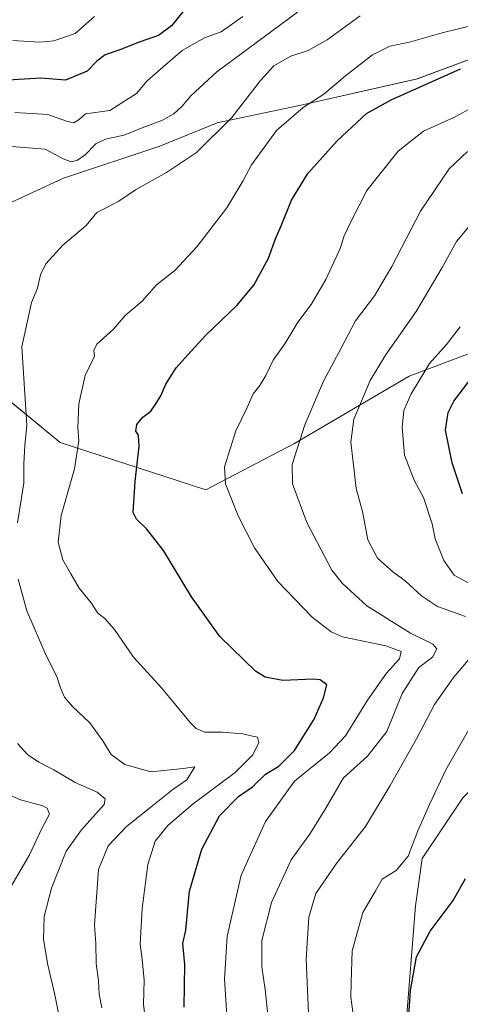
# Model space of a CAD drawing. Units: metres. Extents: x 590332 to 593772, y 4733650 to 4736008.
# Drawn here: x 591271 to 591407, y 4733888 to 4734192 of the extents above; entities that cross this region are included whole.
import ezdxf

# ---------------------------------------------------------------- set-up
doc = ezdxf.new("R2010")
doc.units = ezdxf.units.M
doc.header["$MEASUREMENT"] = 0
for name, color, linetype, lineweight in [('Arbolado forestal CxS', 92, 'Continuous', 0), ('Curva de nivel maestra', 36, 'Continuous', 30), ('Curva de nivel normal', 36, 'Continuous', 0), ('Matorral CxS', 135, 'Continuous', 0)]:
    doc.layers.add(name, color=color, linetype=linetype, lineweight=lineweight)

# ---------------------------------------------------------------- blocks, each defined once
blk = doc.blocks.new('*U155')
at = {"layer": 'Arbolado forestal CxS', "color": 92, "linetype": 'Continuous', "lineweight": 0}
for points in [[(591693.8763, 4734174.9025, 821.2819), (591665.3565, 4734171.0599, 819.6717), (591646.4477, 4734164.9569, 817.2652), (591636.8795, 4734161.8687, 815.4347), (591611.4187, 4734167.3105, 807.4864), (591604.7899, 4734167.4351, 806.0621), (591601.5211, 4734167.4963, 805.4073), (591589.8225, 4734167.7161, 802.0096), (591574.7319, 4734167.5553, 797.0195), (591568.2335, 4734167.4863, 794.825), (591544.9033, 4734158.2035, 787.87), (591515.6699, 4734147.7679, 784.1004), (591490.4707, 4734151.2665, 778.1405), (591478.0849, 4734161.3357, 771.5499), (591467.6455, 4734190.5559, 756.9937), (591428.3215, 4734186.3125, 750.3623), (591393.8083, 4734173.4549, 750.6214), (591358.3331, 4734165.4581, 746.4576), (591332.0813, 4734159.8903, 740.6089), (591314.3777, 4734152.7189, 738.9517), (591284.6371, 4734142.8783, 738.205), (591265.0491, 4734133.7815, 737.8742)], [(591254.1421, 4734085.4129, 736.3784), (591283.6373, 4734061.2535, 744.1567), (591328.5229, 4734046.6449, 754.0572), (591355.7361, 4734060.8733, 760.4656), (591391.2717, 4734081.7499, 770.3547), (591417.2527, 4734091.5105, 776.1842)], [(591407.8559, 4733951.6933, 774.367), (591395.3289, 4733932.9111, 772.109), (591393.2403, 4733918.3031, 774.0611), (591390.2299, 4733880.9433, 775.5878)]]:
    blk.add_polyline3d(points, dxfattribs=at)
blk = doc.blocks.new('*U158')
at = {"layer": 'Matorral CxS', "color": 135, "linetype": 'Continuous', "lineweight": 0}
blk.add_polyline3d([(591390.2299, 4733880.9433, 775.5878), (591393.2403, 4733918.3031, 774.0611), (591395.3289, 4733932.9111, 772.109), (591407.8559, 4733951.6933, 774.367)], dxfattribs=at)
blk = doc.blocks.new('*U196')
at = {"layer": 'Curva de nivel normal', "color": 36, "linetype": 'Continuous', "lineweight": 0}
for points in [[(591414.25, 4734133.22, 765), (591405.94, 4734123.26, 765), (591401.44, 4734115.24, 765), (591393.41, 4734101.71, 765), (591384.02, 4734088.18, 765), (591379.29, 4734080.37, 765), (591376.87, 4734074.71, 765), (591374.26, 4734068.49, 765), (591373.27, 4734061.36, 765), (591374, 4734055.22, 765), (591374.94, 4734047.14, 765), (591376.86, 4734040.01, 765), (591378.58, 4734031.24, 765), (591381.5, 4734025.59, 765), (591386.3, 4734021.39, 765), (591390.07, 4734018.64, 765), (591395.12, 4734014.02, 765), (591400.05, 4734010.72, 765), (591408.64, 4734007.59, 765)], [(591411.84, 4733996.92, 765), (591404.95, 4733988.83, 765), (591399.06, 4733980.5, 765), (591393.57, 4733969.83, 765), (591385.38, 4733955.5, 765), (591377.86, 4733942.84, 765), (591368.8, 4733931.28, 765), (591362.47, 4733922.16, 765), (591360.37, 4733914.89, 765), (591359.54, 4733901.94, 765), (591360.22, 4733885.28, 765)]]:
    blk.add_polyline3d(points, dxfattribs=at)
blk = doc.blocks.new('*U204')
at = {"layer": 'Curva de nivel normal', "color": 36, "linetype": 'Continuous', "lineweight": 0}
blk.add_polyline3d([(591409.32, 4734151.09, 760), (591403.68, 4734145.74, 760), (591394.8, 4734132.65, 760), (591385.99, 4734115.55, 760), (591380.63, 4734106.54, 760), (591374.78, 4734098.85, 760), (591370.46, 4734090.59, 760), (591364.84, 4734080.18, 760), (591359.09, 4734066.75, 760), (591355.24, 4734054.47, 760), (591355.34, 4734048.56, 760), (591359.74, 4734036.62, 760), (591367.42, 4734021.92, 760), (591370.58, 4734017.84, 760), (591378.22, 4734010.91, 760), (591391.71, 4734002.44, 760), (591398.61, 4733999.1, 760), (591399.87, 4733997.64, 760), (591398.47, 4733995.03, 760), (591394.32, 4733991.83, 760), (591389.13, 4733983.83, 760), (591384.36, 4733972.1, 760), (591378.48, 4733964.56, 760), (591370.99, 4733957.81, 760), (591365.24, 4733948, 760), (591360.72, 4733940.71, 760), (591354.86, 4733932.49, 760), (591348.86, 4733919.38, 760), (591345.82, 4733907.68, 760), (591345.86, 4733899.55, 760), (591346.85, 4733892.51, 760), (591348.45, 4733877.84, 760)], dxfattribs=at)
blk = doc.blocks.new('*U205')
at = {"layer": 'Curva de nivel normal', "color": 36, "linetype": 'Continuous', "lineweight": 0}
blk.add_polyline3d([(591268.96, 4734185.27, 720), (591277.36, 4734184.76, 720), (591281.64, 4734185.18, 720), (591288.28, 4734187.48, 720), (591294.19, 4734192.69, 720)], dxfattribs=at)
blk = doc.blocks.new('*U209')
at = {"layer": 'Curva de nivel normal', "color": 36, "linetype": 'Continuous', "lineweight": 0}
for points in [[(591407.07, 4734096.99, 770), (591402.78, 4734091.55, 770), (591397.61, 4734085.61, 770), (591391.87, 4734076.34, 770), (591389.64, 4734071.2, 770), (591389.09, 4734065.96, 770), (591389.84, 4734057.38, 770), (591392.82, 4734049.7, 770), (591395.74, 4734044.28, 770), (591398.35, 4734036.23, 770), (591399.31, 4734031.52, 770), (591402, 4734024.88, 770), (591405.17, 4734020.34, 770), (591411.77, 4734016.81, 770)], [(591414.93, 4733981.92, 770), (591402.62, 4733960.28, 770), (591397.56, 4733949.56, 770), (591393.97, 4733941.46, 770), (591391, 4733933.62, 770), (591387.27, 4733929.3, 770), (591384.93, 4733927.77, 770), (591383, 4733926.6, 770), (591380.8, 4733922.74, 770), (591377, 4733916.33, 770), (591373.73, 4733904.48, 770), (591373.4, 4733894.8, 770), (591373.27, 4733890.16, 770), (591374.17, 4733883.4, 770)]]:
    blk.add_polyline3d(points, dxfattribs=at)
blk = doc.blocks.new('*U211')
at = {"layer": 'Curva de nivel maestra', "color": 36, "linetype": 'Continuous', "lineweight": 30}
blk.add_polyline3d([(591328.34, 4734202.81, 725), (591317.96, 4734189.83, 725), (591313.96, 4734186.81, 725), (591307.66, 4734184.73, 725), (591302.34, 4734182.5, 725), (591297.54, 4734180.83, 725), (591294.96, 4734178.9, 725), (591291.96, 4734175.87, 725), (591285.29, 4734173.08, 725), (591277.68, 4734173.64, 725), (591265.86, 4734172.92, 725)], dxfattribs=at)
blk = doc.blocks.new('*U212')
at = {"layer": 'Curva de nivel maestra', "color": 36, "linetype": 'Continuous', "lineweight": 30}
for points in [[(591390.77, 4733878.33, 775), (591391.69, 4733892.24, 775), (591393.58, 4733902.63, 775), (591397.81, 4733910.53, 775), (591404.87, 4733920.01, 775), (591408.68, 4733926.76, 775)], [(591407.77, 4734045.5, 775), (591404.53, 4734055, 775), (591402.52, 4734065.05, 775), (591403.29, 4734070.53, 775), (591405.12, 4734074, 775), (591415.95, 4734088.29, 775)]]:
    blk.add_polyline3d(points, dxfattribs=at)

msp = doc.modelspace()

# ---------------------------------------------------------------- linework, layer by layer
at = {"layer": 'Arbolado forestal CxS', "color": 92, "linetype": 'Continuous', "lineweight": 0}
for points in [[(591646.45, 4734164.96, 817.27), (591636.88, 4734161.87, 815.43), (591611.42, 4734167.31, 807.49), (591604.79, 4734167.44, 806.06), (591601.52, 4734167.5, 805.41), (591589.82, 4734167.72, 802.01), (591574.73, 4734167.56, 797.02), (591568.23, 4734167.49, 794.83), (591544.9, 4734158.2, 787.87), (591515.67, 4734147.77, 784.1), (591490.47, 4734151.27, 778.14), (591478.08, 4734161.34, 771.55), (591467.65, 4734190.56, 756.99), (591428.32, 4734186.31, 750.36), (591393.81, 4734173.45, 750.62), (591358.33, 4734165.46, 746.46), (591332.08, 4734159.89, 740.61), (591314.38, 4734152.72, 738.95), (591284.64, 4734142.88, 738.2), (591265.05, 4734133.78, 737.87)], [(591254.14, 4734085.41, 736.38), (591283.64, 4734061.25, 744.16), (591328.52, 4734046.64, 754.06), (591355.74, 4734060.87, 760.47), (591391.27, 4734081.75, 770.35), (591417.25, 4734091.51, 776.18), (591466.32, 4734100.9, 786.05), (591501.81, 4734109.25, 792.4), (591520.86, 4734106.3, 797.78), (591541.62, 4734103.08, 802.46), (591573.35, 4734105.32, 807.19), (591602.02, 4734105.63, 813.22)], [(591390.23, 4733880.94, 775.59), (591393.24, 4733918.3, 774.06), (591395.33, 4733932.91, 772.11), (591407.86, 4733951.69, 774.37), (591422.54, 4733966.42, 778.42), (591434.67, 4733963.67, 782.65), (591460.06, 4733963.9, 789.41), (591481.81, 4733996.41, 786.61), (591503.87, 4734011.89, 792.38), (591519.61, 4734024.75, 794.37), (591532.83, 4734035.69, 795.53), (591539.77, 4734039.57, 796.75), (591557.6, 4734034.68, 801.49), (591574.85, 4734025.34, 807.25), (591581.76, 4734027.14, 808.47), (591597.65, 4734031.3, 812.74), (591602.61, 4734042.14, 813.08), (591601.13, 4734061.81, 814.23), (591597.11, 4734080.81, 815.75), (591618.67, 4734084.22, 820.68), (591642.83, 4734094.84, 826.13), (591633.42, 4734109.64, 820.63), (591609.55, 4734105.71, 815.23), (591602.02, 4734105.63, 813.22)]]:
    msp.add_polyline3d(points, dxfattribs=at)
at = {"layer": 'Curva de nivel maestra', "color": 36, "linetype": 'Continuous', "lineweight": 30}
msp.add_polyline3d([(591321.89, 4733887.1, 750), (591322.12, 4733900.23, 750), (591321.44, 4733906.7, 750), (591322.34, 4733910.88, 750), (591322.93, 4733916.43, 750), (591323.51, 4733922.84, 750), (591327.29, 4733935.84, 750), (591332.81, 4733946.15, 750), (591338.58, 4733952.04, 750), (591342.96, 4733955.07, 750), (591346.96, 4733958.98, 750), (591351.04, 4733961.48, 750), (591355.93, 4733966.26, 750), (591362.01, 4733975.98, 750), (591364.86, 4733982.54, 750), (591365.93, 4733986.52, 750), (591363.88, 4733988.04, 750), (591361.7, 4733988.32, 750), (591352.3, 4733987.86, 750), (591346.84, 4733988.92, 750), (591343.88, 4733990.74, 750), (591332.89, 4734001.43, 750), (591324.13, 4734013.67, 750), (591315.44, 4734027.97, 750), (591310.33, 4734034.53, 750), (591307.17, 4734037.62, 750), (591306.15, 4734039.69, 750), (591306.76, 4734049.3, 750), (591307.99, 4734060.19, 750), (591307.73, 4734063.59, 750), (591306.91, 4734064.78, 750), (591307.23, 4734066.85, 750), (591309.14, 4734069.15, 750), (591311.62, 4734070.9, 750), (591312.88, 4734072.95, 750), (591314.7, 4734075.68, 750), (591316.26, 4734079.28, 750), (591319.37, 4734084.34, 750), (591323.03, 4734088.29, 750), (591328.42, 4734094.32, 750), (591338.13, 4734103.57, 750), (591343.38, 4734109.82, 750), (591347.9, 4734118.15, 750), (591350.05, 4734124.15, 750), (591351.78, 4734128.12, 750), (591354.96, 4734136.01, 750), (591360.06, 4734144.28, 750), (591369.09, 4734154.35, 750), (591378.11, 4734162.81, 750), (591385.74, 4734167.03, 750), (591407.12, 4734176.59, 750)], dxfattribs=at)
at = {"layer": 'Curva de nivel normal', "color": 36, "linetype": 'Continuous', "lineweight": 0}
for points in [[(591268.57, 4734152.62, 735), (591279.02, 4734151.78, 735), (591284.56, 4734148.83, 735), (591286.96, 4734147.9, 735), (591288.96, 4734148.36, 735), (591291.29, 4734150, 735), (591294.63, 4734153.4, 735), (591297.63, 4734154.86, 735), (591303.29, 4734156.12, 735), (591310.29, 4734158.9, 735), (591314.96, 4734160.64, 735), (591318.67, 4734162.69, 735), (591321.14, 4734164.91, 735), (591324, 4734168.38, 735), (591331.96, 4734175.67, 735), (591356.79, 4734194.06, 735)], [(591269.63, 4734163.05, 730), (591279.82, 4734162.5, 730), (591285.55, 4734160.44, 730), (591287.83, 4734159.92, 730), (591289.48, 4734160.97, 730), (591291.42, 4734162.71, 730), (591298.96, 4734163.75, 730), (591307.15, 4734168.98, 730), (591310.47, 4734172.81, 730), (591315.3, 4734177.1, 730), (591321.3, 4734182.26, 730), (591328.15, 4734186.09, 730), (591333.26, 4734187.96, 730), (591339.97, 4734192.72, 730)], [(591376.16, 4734192.93, 740), (591365.97, 4734185.46, 740), (591360.12, 4734182.25, 740), (591354.74, 4734180.44, 740), (591349.54, 4734177.47, 740), (591345.37, 4734172.95, 740), (591336.56, 4734161.52, 740), (591325.63, 4734150.76, 740), (591316.4, 4734144.54, 740), (591306.87, 4734139.26, 740), (591301.7, 4734135.78, 740), (591297.78, 4734133.67, 740), (591294.94, 4734132.25, 740), (591291.6, 4734128.24, 740), (591284.4, 4734122.18, 740), (591279.14, 4734116.38, 740), (591277.58, 4734113.06, 740), (591276.58, 4734108.89, 740), (591274.76, 4734104.49, 740), (591271.83, 4734090.82, 740), (591273.35, 4734066.66, 740), (591272.66, 4734060.38, 740), (591272.4, 4734054.69, 740), (591272.37, 4734048.71, 740), (591270.46, 4734036.5, 740)], [(591309.74, 4733884.52, 745), (591309.31, 4733888.03, 745), (591309.5, 4733895.38, 745), (591308.91, 4733901.94, 745), (591308.3, 4733906.5, 745), (591308.91, 4733917.51, 745), (591310.7, 4733931.12, 745), (591312.95, 4733938.31, 745), (591316.81, 4733943.12, 745), (591324.67, 4733949.84, 745), (591337.61, 4733959.51, 745), (591343.06, 4733964.92, 745), (591344.95, 4733968.78, 745), (591344.54, 4733970.36, 745), (591342.92, 4733970.7, 745), (591339.96, 4733971.44, 745), (591333.44, 4733971.91, 745), (591328.21, 4733971.95, 745), (591325.56, 4733973.08, 745), (591323.72, 4733974.92, 745), (591314.89, 4733985.62, 745), (591306.28, 4733995.11, 745), (591300.4, 4734003.58, 745), (591297.41, 4734007.03, 745), (591295.18, 4734008.6, 745), (591293.18, 4734011.86, 745), (591289.44, 4734016.35, 745), (591286.87, 4734020.79, 745), (591284.41, 4734025.11, 745), (591282.94, 4734030.58, 745), (591283.96, 4734038.76, 745), (591288.04, 4734053.14, 745), (591289.32, 4734061.82, 745), (591289.1, 4734065.88, 745), (591289.41, 4734073.22, 745), (591291.36, 4734081.95, 745), (591294.23, 4734087.9, 745), (591293.99, 4734089.7, 745), (591294.89, 4734091.58, 745), (591300.08, 4734096.22, 745), (591303.69, 4734100.44, 745), (591308.89, 4734104.89, 745), (591313.36, 4734109.93, 745), (591318.96, 4734114.3, 745), (591325.82, 4734121.69, 745), (591335.01, 4734133.68, 745), (591339.93, 4734141.86, 745), (591342.63, 4734146.96, 745), (591350.36, 4734157.57, 745), (591358.54, 4734164.61, 745), (591364.95, 4734168.72, 745), (591371.62, 4734174.35, 745), (591379.95, 4734180.92, 745), (591385.28, 4734183.53, 745), (591391.4, 4734184.8, 745), (591401.42, 4734187.69, 745), (591417.4, 4734191.55, 745)], [(591414.31, 4734166.59, 755), (591405.25, 4734161.64, 755), (591395.7, 4734157.3, 755), (591387.9, 4734151.14, 755), (591378.27, 4734138.98, 755), (591373.28, 4734129.39, 755), (591371.24, 4734125.06, 755), (591369.96, 4734121.09, 755), (591365.56, 4734111.56, 755), (591361.02, 4734103.86, 755), (591356.95, 4734098.44, 755), (591352.96, 4734091.72, 755), (591349.29, 4734086.65, 755), (591347.03, 4734081.95, 755), (591345.25, 4734078.88, 755), (591343.18, 4734076.28, 755), (591341.28, 4734072.1, 755), (591337.84, 4734064.93, 755), (591334.28, 4734053.81, 755), (591334.62, 4734048.49, 755), (591338.49, 4734038.62, 755), (591343.6, 4734028.74, 755), (591350.74, 4734018.4, 755), (591361.35, 4734007.45, 755), (591367.25, 4734002.84, 755), (591370.77, 4734001.34, 755), (591384.11, 4733998.59, 755), (591388.85, 4733996.77, 755), (591388.29, 4733994.5, 755), (591384.29, 4733990.14, 755), (591378.48, 4733981.75, 755), (591371.68, 4733970.82, 755), (591366.66, 4733965.58, 755), (591355.89, 4733956.82, 755), (591346.93, 4733944.35, 755), (591339.45, 4733927.86, 755), (591335.15, 4733909.02, 755), (591334.36, 4733895.65, 755), (591335.44, 4733878.33, 755)], [(591270.64, 4734019.16, 740), (591273.36, 4734009.32, 740), (591279.18, 4733995.81, 740), (591282.6, 4733989.14, 740), (591283.73, 4733985.57, 740), (591284.99, 4733982.74, 740), (591287.37, 4733979.82, 740), (591292.79, 4733974.78, 740), (591296.8, 4733969.28, 740), (591299.32, 4733965.08, 740), (591303.61, 4733962, 740), (591311.6, 4733959.69, 740), (591321.53, 4733960.75, 740), (591325.13, 4733961.22, 740), (591322.72, 4733957.26, 740), (591318.32, 4733954.2, 740), (591311.7, 4733948.84, 740), (591304.06, 4733942.84, 740), (591298.46, 4733936.84, 740), (591295.45, 4733929.51, 740), (591294.24, 4733912.49, 740), (591294.66, 4733906.7, 740), (591294.76, 4733900.52, 740), (591295.42, 4733895.17, 740), (591295.65, 4733891.12, 740), (591296.47, 4733886.91, 740)], [(591284.3, 4733879.01, 735), (591282, 4733890.85, 735), (591279.71, 4733900.56, 735), (591278.49, 4733908.06, 735), (591278.62, 4733915.06, 735), (591280.96, 4733923.84, 735), (591285.51, 4733935.17, 735), (591290.2, 4733941.84, 735), (591297.17, 4733949.6, 735), (591297.52, 4733951.33, 735), (591294.98, 4733953.42, 735), (591288.2, 4733956.36, 735), (591281.7, 4733960.32, 735), (591277.06, 4733962.71, 735), (591273.49, 4733965.08, 735), (591270.49, 4733968.38, 735)], [(591267.96, 4733923.48, 730), (591274.1, 4733934.06, 730), (591277.93, 4733942.19, 730), (591280.28, 4733946.67, 730), (591279.6, 4733948.46, 730), (591278.28, 4733949.16, 730), (591271.4, 4733951.03, 730), (591264.94, 4733953.83, 730)]]:
    msp.add_polyline3d(points, dxfattribs=at)
at = {"layer": 'Matorral CxS', "color": 135, "linetype": 'Continuous', "lineweight": 0}
for points in [[(591646.45, 4734164.96, 817.27), (591636.88, 4734161.87, 815.43), (591611.42, 4734167.31, 807.49), (591604.79, 4734167.44, 806.06), (591601.52, 4734167.5, 805.41), (591589.82, 4734167.72, 802.01), (591574.73, 4734167.56, 797.02), (591568.23, 4734167.49, 794.83), (591544.9, 4734158.2, 787.87), (591515.67, 4734147.77, 784.1), (591490.47, 4734151.27, 778.14), (591478.08, 4734161.34, 771.55), (591467.65, 4734190.56, 756.99), (591428.32, 4734186.31, 750.36), (591393.81, 4734173.45, 750.62), (591358.33, 4734165.46, 746.46), (591332.08, 4734159.89, 740.61), (591314.38, 4734152.72, 738.95), (591284.64, 4734142.88, 738.2), (591265.05, 4734133.78, 737.87)], [(591265.05, 4734133.78, 737.87), (591284.64, 4734142.88, 738.2), (591314.38, 4734152.72, 738.95), (591332.08, 4734159.89, 740.61), (591358.33, 4734165.46, 746.46), (591393.81, 4734173.45, 750.62), (591428.32, 4734186.31, 750.36)], [(591254.14, 4734085.41, 736.38), (591283.64, 4734061.25, 744.16), (591328.52, 4734046.64, 754.06), (591355.74, 4734060.87, 760.47), (591391.27, 4734081.75, 770.35), (591417.25, 4734091.51, 776.18), (591466.32, 4734100.9, 786.05), (591501.81, 4734109.25, 792.4), (591520.86, 4734106.3, 797.78), (591541.62, 4734103.08, 802.46), (591573.35, 4734105.32, 807.19), (591602.02, 4734105.63, 813.22)], [(591390.23, 4733880.94, 775.59), (591393.24, 4733918.3, 774.06), (591395.33, 4733932.91, 772.11), (591407.86, 4733951.69, 774.37), (591422.54, 4733966.42, 778.42), (591434.67, 4733963.67, 782.65), (591460.06, 4733963.9, 789.41), (591481.81, 4733996.41, 786.61), (591503.87, 4734011.89, 792.38), (591519.61, 4734024.75, 794.37), (591532.83, 4734035.69, 795.53), (591539.77, 4734039.57, 796.75), (591557.6, 4734034.68, 801.49), (591574.85, 4734025.34, 807.25), (591581.76, 4734027.14, 808.47), (591597.65, 4734031.3, 812.74), (591602.61, 4734042.14, 813.08), (591601.13, 4734061.81, 814.23), (591597.11, 4734080.81, 815.75), (591618.67, 4734084.22, 820.68), (591642.83, 4734094.84, 826.13), (591633.42, 4734109.64, 820.63), (591609.55, 4734105.71, 815.23), (591602.02, 4734105.63, 813.22)], [(591417.25, 4734091.51, 776.18), (591391.27, 4734081.75, 770.35), (591355.74, 4734060.87, 760.47), (591328.52, 4734046.64, 754.06), (591328.52, 4734046.64, 754.06), (591283.64, 4734061.25, 744.16), (591254.14, 4734085.41, 736.38)]]:
    msp.add_polyline3d(points, dxfattribs=at)

# ---------------------------------------------------------------- block references
at = {"layer": 'Arbolado forestal CxS', "color": 92, "linetype": 'Continuous', "lineweight": 0}
msp.add_blockref('*U155', (0, 0), dxfattribs=at)
at = {"layer": 'Curva de nivel maestra', "color": 36, "linetype": 'Continuous', "lineweight": 30}
for name in ['*U212', '*U211']:
    msp.add_blockref(name, (0, 0), dxfattribs=at)
at = {"layer": 'Curva de nivel normal', "color": 36, "linetype": 'Continuous', "lineweight": 0}
for name in ['*U209', '*U196', '*U204', '*U205']:
    msp.add_blockref(name, (0, 0), dxfattribs=at)
at = {"layer": 'Matorral CxS', "color": 135, "linetype": 'Continuous', "lineweight": 0}
msp.add_blockref('*U158', (0, 0), dxfattribs=at)

doc.saveas('drawing.dxf')
